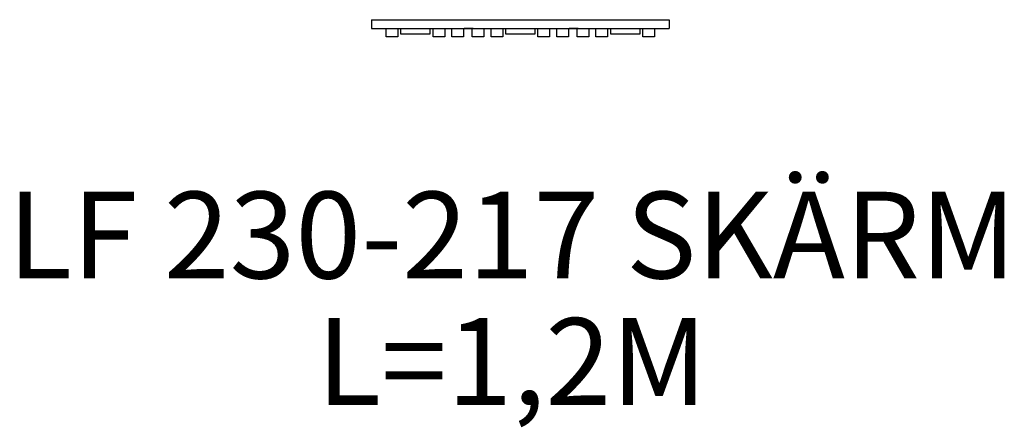
# Model space of a CAD drawing. Extents: x 938 to 4908, y 166 to 1811.
import ezdxf
from ezdxf.enums import TextEntityAlignment as Align

# ---------------------------------------------------------------- set-up
doc = ezdxf.new("R2010")
doc.units = 0
doc.header["$MEASUREMENT"] = 0
doc.layers.add('T25', color=4, linetype='CONTINUOUS')
doc.layers.add('U25', color=3, linetype='CONTINUOUS')
doc.styles.add('ROMANC', font='romanc', dxfattribs={"height": 350})

msp = doc.modelspace()

# ---------------------------------------------------------------- linework, layer by layer
at = {"layer": 'U25'}
for p, q in [((2357, 1811), (2357, 1776)), ((2357, 1811), (3557, 1811)), ((3557, 1811), (3557, 1776)), ((2357, 1776), (3557, 1776)), ((2357, 1776), (2423, 1776)), ((2416, 1742), (2416, 1776)), ((2460, 1776), (2471, 1776)), ((2461, 1776), (2472, 1776)), ((2463, 1776), (2463, 1742)), ((2463, 1776), (2474, 1776)), ((2474, 1776), (2474, 1754)), ((2474, 1776), (2474, 1754)), ((2474, 1754), (2594, 1754)), ((2592, 1776), (2603, 1776)), ((2594, 1754), (2594, 1776)), ((2594, 1776), (2605, 1776)), ((2605, 1742), (2605, 1776)), ((2652, 1776), (2652, 1742)), ((2652, 1776), (2681, 1776)), ((2681, 1742), (2681, 1776)), ((2725, 1776), (2736, 1776)), ((2728, 1776), (2728, 1742)), ((2767, 1776), (2731, 1776)), ((2763, 1742), (2763, 1776)), ((2779, 1776), (2790, 1776)), ((2810, 1776), (2810, 1742)), ((2810, 1776), (2839, 1776)), ((2839, 1742), (2839, 1776)), ((2883, 1776), (2894, 1776)), ((2884, 1776), (2895, 1776)), ((2886, 1776), (2886, 1742)), ((2886, 1776), (2897, 1776)), ((2897, 1776), (2897, 1754)), ((2897, 1754), (3017, 1754)), ((3014, 1776), (3025, 1776)), ((3015, 1776), (3026, 1776)), ((3017, 1754), (3017, 1776)), ((3017, 1776), (3028, 1776)), ((3028, 1742), (3028, 1776)), ((3028, 1742), (3028, 1776)), ((3075, 1776), (3075, 1742)), ((3075, 1776), (3104, 1776)), ((3104, 1742), (3104, 1776)), ((3148, 1776), (3159, 1776)), ((3151, 1776), (3151, 1742)), ((3190, 1776), (3154, 1776)), ((3186, 1742), (3186, 1776)), ((3202, 1776), (3213, 1776)), ((3233, 1776), (3262, 1776)), ((3233, 1776), (3233, 1742)), ((3262, 1742), (3262, 1776)), ((3306, 1776), (3317, 1776)), ((3307, 1776), (3318, 1776)), ((3309, 1776), (3320, 1776)), ((3309, 1776), (3309, 1742)), ((3320, 1776), (3320, 1754)), ((3320, 1754), (3440, 1754)), ((3437, 1776), (3448, 1776)), ((3438, 1776), (3449, 1776)), ((3440, 1754), (3440, 1776)), ((3440, 1776), (3451, 1776)), ((3440, 1754), (3440, 1776)), ((3451, 1742), (3451, 1776)), ((3498, 1776), (3498, 1742)), ((2463, 1742), (2416, 1742)), ((2652, 1742), (2605, 1742)), ((2728, 1742), (2681, 1742)), ((2810, 1742), (2763, 1742)), ((2886, 1742), (2839, 1742)), ((3075, 1742), (3028, 1742)), ((3151, 1742), (3104, 1742)), ((3233, 1742), (3186, 1742)), ((3309, 1742), (3262, 1742)), ((3498, 1742), (3451, 1742))]:
    msp.add_line(p, q, dxfattribs=at)

# ---------------------------------------------------------------- texts
at = {"layer": 'T25', "style": 'ROMANC'}
for s, p in [('LF 230-217 SKÄRM', (2923.3, 766.9)), ('L=1,2M', (2923.3, 256.9))]:
    msp.add_text(s, height=350, dxfattribs=at).set_placement(p, align=Align.CENTER)

doc.saveas('drawing.dxf')
